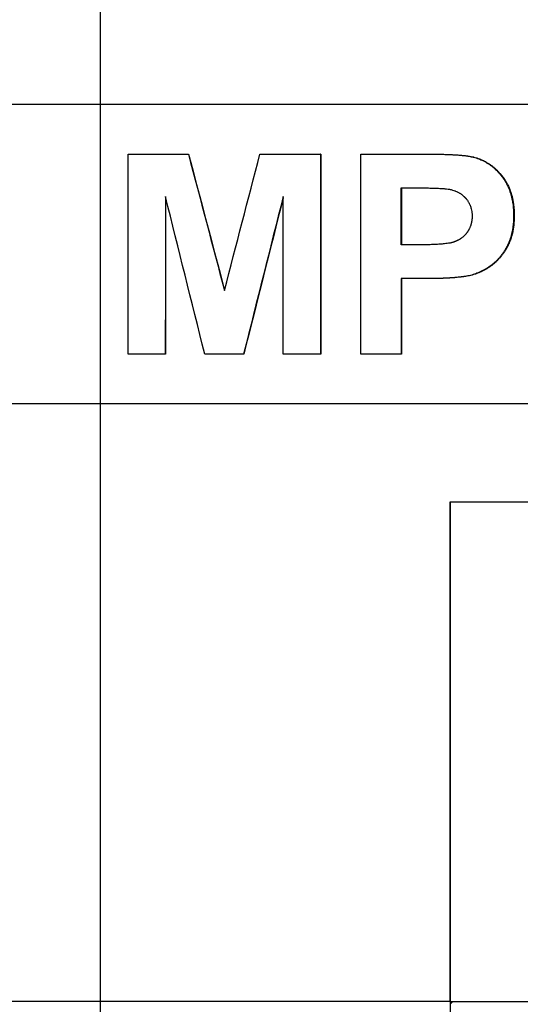
# Model space of a CAD drawing. Units: millimetres. Extents: x 5027 to 11727, y -3089 to -316.
# Drawn here: x 5374 to 5399, y -1249 to -1200 of the extents above; entities that cross this region are included whole.
import ezdxf

# ---------------------------------------------------------------- set-up
doc = ezdxf.new("R2010")
doc.units = ezdxf.units.MM
doc.header["$LTSCALE"] = 10
doc.layers.add('kote', color=152, linetype='Continuous', lineweight=0)
doc.layers.add('SICHTBAR', color=7, linetype='Continuous', lineweight=25)
doc.styles.get("Standard").update_dxf_attribs({"font": 'trebuc.ttf'})
doc.dimstyles.new('VARIABEL-ST', dxfattribs={"dimscale": 40, "dimtxt": 5, "dimasz": 2, "dimexe": 1, "dimexo": 1, "dimgap": 0.6, "dimtad": 1, "dimdsep": 46, "dimtxsty": 'Standard', "dimcen": 0, "dimclrd": 256, "dimclre": 256, "dimclrt": 256, "dimadec": 0, "dimazin": 0, "dimtp": 0.1, "dimtm": 0.1, "dimtfac": 0.71, "dimtmove": 0, "dimatfit": 3, "dimfxl": 0, "dimtzin": 0, "dimarcsym": 0})

# ---------------------------------------------------------------- blocks, each defined once
blk = doc.blocks.new('*D62')
at = {"layer": 'Defpoints', "color": 0, "transparency": 16777216}
for p in [(5226.697, -744.704), (5227.548, -1271.257), (5775.893, -1271.257)]:
    blk.add_point(p, dxfattribs=at)
at = {"layer": 'kote', "lineweight": -2, "transparency": 16777216}
for p, q in [((5246.697, -744.704), (5795.893, -744.704)), ((5775.893, -784.704), (5775.893, -1231.257)), ((5247.548, -1271.257), (5795.893, -1271.257))]:
    blk.add_line(p, q, dxfattribs=at)
at = {"layer": 'kote', "transparency": 16777216}
for points in [[(5769.226, -784.704), (5782.56, -784.704), (5775.893, -744.704)], [(5769.226, -1231.257), (5782.56, -1231.257), (5775.893, -1271.257)]]:
    blk.add_solid(points, dxfattribs=at)
at = {"layer": 'kote', "transparency": 16777216, "insert": (5748.63, -1007.98), "char_height": 30, "attachment_point": 5, "rotation": 90}
blk.add_mtext('527', dxfattribs=at)

msp = doc.modelspace()

# ---------------------------------------------------------------- linework, layer by layer
at = {"layer": 'SICHTBAR'}
for p, q in [((5378.4, -1275.108), (5378.4, -741.704)), ((5321.429, -1204.011), (5435.37, -1204.011)), ((5382.809, -1206.511), (5382.802, -1206.511)), ((5389.424, -1206.511), (5389.408, -1206.511)), ((5389.424, -1206.511), (5389.424, -1216.511)), ((5397.084, -1206.664), (5397.057, -1206.664)), ((5393.442, -1208.203), (5394.416, -1208.203)), ((5393.442, -1211.046), (5393.442, -1208.203)), ((5393.464, -1208.203), (5393.464, -1211.046)), ((5399.103, -1209.591), (5399.073, -1209.591)), ((5394.545, -1211.046), (5393.442, -1211.046)), ((5396.87, -1212.594), (5396.843, -1212.594)), ((5393.464, -1212.739), (5393.464, -1216.511)), ((5381.65, -1216.511), (5381.646, -1216.511)), ((5385.576, -1216.511), (5385.565, -1216.511)), ((5389.424, -1216.511), (5389.408, -1216.511)), ((5393.464, -1216.511), (5393.442, -1216.511)), ((5435.37, -1219.011), (5321.429, -1219.011)), ((5395.9, -1248.906), (5395.9, -1223.906)), ((5395.9, -1223.906), (5419.9, -1223.906)), ((5395.9, -1223.906), (5395.9, -1248.906)), ((5395.9, -1223.906), (5419.9, -1223.906)), ((5395.9, -1248.906), (5360.9, -1248.906)), ((5395.9, -1248.906), (5395.9, -1251.406)), ((5395.9, -1249.034), (5396.028, -1248.906)), ((5395.9, -1248.906), (5419.9, -1248.906))]:
    msp.add_line(p, q, dxfattribs=at)
for points, knots in [([(5379.781, -1206.511), (5379.949, -1206.511), (5380.117, -1206.511), (5380.284, -1206.511), (5380.326, -1206.511), (5380.368, -1206.511), (5380.41, -1206.511), (5381.208, -1206.511), (5382.005, -1206.511), (5382.802, -1206.511)], [0, 0, 0, 0, 0.0504319, 0.0504319, 0.0504319, 0.0630399, 0.0630399, 0.0630399, 0.3025915, 0.3025915, 0.3025915, 0.3025915]), ([(5386.379, -1206.511), (5386.464, -1206.511), (5386.548, -1206.511), (5386.632, -1206.511), (5386.884, -1206.511), (5387.137, -1206.511), (5387.389, -1206.511), (5387.515, -1206.511), (5387.642, -1206.511), (5387.768, -1206.511), (5387.894, -1206.511), (5388.02, -1206.511), (5388.146, -1206.511), (5388.567, -1206.511), (5388.988, -1206.511), (5389.408, -1206.511)], [0, 0, 0, 0, 0.0252795, 0.0252795, 0.0252795, 0.1011179, 0.1011179, 0.1011179, 0.1390371, 0.1390371, 0.1390371, 0.1769563, 0.1769563, 0.1769563, 0.3033537, 0.3033537, 0.3033537, 0.3033537]), ([(5394.659, -1206.511), (5394.762, -1206.511), (5394.861, -1206.512), (5394.957, -1206.512), (5395.054, -1206.513), (5395.147, -1206.514), (5395.238, -1206.516), (5395.283, -1206.516), (5395.327, -1206.517), (5395.371, -1206.518), (5395.458, -1206.52), (5395.543, -1206.522), (5395.624, -1206.524), (5395.665, -1206.526), (5395.705, -1206.527), (5395.744, -1206.528), (5395.823, -1206.531), (5395.898, -1206.534), (5395.971, -1206.538), (5396.007, -1206.54), (5396.043, -1206.541), (5396.077, -1206.543), (5396.147, -1206.547), (5396.214, -1206.552), (5396.277, -1206.556), (5396.309, -1206.558), (5396.34, -1206.561), (5396.37, -1206.563), (5396.431, -1206.568), (5396.489, -1206.573), (5396.543, -1206.579), (5396.571, -1206.582), (5396.597, -1206.585), (5396.623, -1206.588), (5396.701, -1206.597), (5396.771, -1206.607), (5396.836, -1206.617), (5396.921, -1206.631), (5396.995, -1206.647), (5397.057, -1206.664)], [0, 0, 0, 0, 0.083333, 0.083333, 0.083333, 0.166667, 0.166667, 0.166667, 0.208333, 0.208333, 0.208333, 0.291667, 0.291667, 0.291667, 0.333333, 0.333333, 0.333333, 0.416667, 0.416667, 0.416667, 0.458333, 0.458333, 0.458333, 0.541667, 0.541667, 0.541667, 0.583333, 0.583333, 0.583333, 0.666667, 0.666667, 0.666667, 0.708333, 0.708333, 0.708333, 0.833333, 0.833333, 0.833333, 1, 1, 1, 1]), ([(5394.683, -1206.511), (5394.786, -1206.511), (5394.885, -1206.512), (5394.982, -1206.512), (5395.078, -1206.513), (5395.172, -1206.514), (5395.262, -1206.516), (5395.307, -1206.516), (5395.352, -1206.517), (5395.396, -1206.518), (5395.483, -1206.52), (5395.568, -1206.522), (5395.649, -1206.524), (5395.69, -1206.526), (5395.73, -1206.527), (5395.77, -1206.528), (5395.848, -1206.531), (5395.924, -1206.534), (5395.996, -1206.538), (5396.033, -1206.54), (5396.068, -1206.541), (5396.103, -1206.543), (5396.173, -1206.547), (5396.239, -1206.552), (5396.303, -1206.556), (5396.399, -1206.563), (5396.488, -1206.571), (5396.57, -1206.579), (5396.597, -1206.582), (5396.624, -1206.585), (5396.65, -1206.588), (5396.727, -1206.597), (5396.798, -1206.607), (5396.862, -1206.617), (5396.948, -1206.631), (5397.022, -1206.647), (5397.084, -1206.664)], [0, 0, 0, 0, 0.083333, 0.083333, 0.083333, 0.166667, 0.166667, 0.166667, 0.208333, 0.208333, 0.208333, 0.291667, 0.291667, 0.291667, 0.333333, 0.333333, 0.333333, 0.416667, 0.416667, 0.416667, 0.458333, 0.458333, 0.458333, 0.541667, 0.541667, 0.541667, 0.666667, 0.666667, 0.666667, 0.708333, 0.708333, 0.708333, 0.833333, 0.833333, 0.833333, 1, 1, 1, 1]), ([(5397.057, -1206.664), (5397.152, -1206.688), (5397.245, -1206.718), (5397.335, -1206.752), (5397.403, -1206.778), (5397.469, -1206.807), (5397.534, -1206.838), (5397.556, -1206.849), (5397.577, -1206.859), (5397.598, -1206.87), (5397.641, -1206.893), (5397.683, -1206.916), (5397.724, -1206.941), (5397.745, -1206.953), (5397.765, -1206.966), (5397.786, -1206.979), (5397.826, -1207.004), (5397.866, -1207.031), (5397.905, -1207.06), (5397.925, -1207.074), (5397.945, -1207.088), (5397.964, -1207.103), (5398.003, -1207.133), (5398.041, -1207.164), (5398.078, -1207.196), (5398.097, -1207.212), (5398.115, -1207.228), (5398.133, -1207.245), (5398.161, -1207.27), (5398.188, -1207.295), (5398.215, -1207.322), (5398.224, -1207.33), (5398.233, -1207.339), (5398.242, -1207.348), (5398.259, -1207.366), (5398.277, -1207.384), (5398.294, -1207.403), (5398.303, -1207.412), (5398.311, -1207.421), (5398.32, -1207.431), (5398.333, -1207.445), (5398.346, -1207.459), (5398.358, -1207.474), (5398.363, -1207.478), (5398.367, -1207.483), (5398.371, -1207.488), (5398.38, -1207.498), (5398.388, -1207.508), (5398.396, -1207.517), (5398.401, -1207.522), (5398.405, -1207.527), (5398.409, -1207.532), (5398.415, -1207.54), (5398.421, -1207.547), (5398.428, -1207.555), (5398.434, -1207.562), (5398.44, -1207.57), (5398.446, -1207.577), (5398.448, -1207.58), (5398.45, -1207.583), (5398.452, -1207.585), (5398.456, -1207.59), (5398.46, -1207.595), (5398.464, -1207.601), (5398.466, -1207.603), (5398.468, -1207.606), (5398.471, -1207.608), (5398.475, -1207.613), (5398.479, -1207.619), (5398.483, -1207.624), (5398.485, -1207.626), (5398.487, -1207.629), (5398.489, -1207.632), (5398.493, -1207.637), (5398.497, -1207.642), (5398.501, -1207.647), (5398.503, -1207.65), (5398.505, -1207.653), (5398.507, -1207.655), (5398.511, -1207.66), (5398.515, -1207.666), (5398.519, -1207.671), (5398.521, -1207.674), (5398.522, -1207.676), (5398.524, -1207.679), (5398.528, -1207.684), (5398.532, -1207.69), (5398.536, -1207.695), (5398.538, -1207.698), (5398.54, -1207.7), (5398.542, -1207.703), (5398.546, -1207.708), (5398.55, -1207.714), (5398.553, -1207.719), (5398.555, -1207.722), (5398.557, -1207.725), (5398.559, -1207.727), (5398.565, -1207.735), (5398.57, -1207.744), (5398.576, -1207.752), (5398.58, -1207.757), (5398.583, -1207.763), (5398.587, -1207.768), (5398.594, -1207.779), (5398.602, -1207.79), (5398.609, -1207.801), (5398.613, -1207.807), (5398.616, -1207.813), (5398.62, -1207.818), (5398.63, -1207.835), (5398.641, -1207.852), (5398.651, -1207.869), (5398.658, -1207.88), (5398.665, -1207.892), (5398.671, -1207.903), (5398.685, -1207.926), (5398.698, -1207.95), (5398.711, -1207.973), (5398.717, -1207.985), (5398.723, -1207.997), (5398.729, -1208.009), (5398.748, -1208.044), (5398.766, -1208.08), (5398.783, -1208.117), (5398.794, -1208.142), (5398.805, -1208.167), (5398.816, -1208.192), (5398.837, -1208.242), (5398.858, -1208.293), (5398.876, -1208.345), (5398.886, -1208.371), (5398.895, -1208.397), (5398.903, -1208.424), (5398.921, -1208.477), (5398.937, -1208.531), (5398.952, -1208.587), (5398.959, -1208.614), (5398.966, -1208.642), (5398.973, -1208.67), (5398.986, -1208.726), (5398.998, -1208.784), (5399.009, -1208.842), (5399.014, -1208.871), (5399.019, -1208.901), (5399.024, -1208.93), (5399.038, -1209.019), (5399.049, -1209.11), (5399.057, -1209.204), (5399.068, -1209.329), (5399.073, -1209.458), (5399.073, -1209.591)], [0, 0, 0, 0, 0.166667, 0.166667, 0.166667, 0.291667, 0.291667, 0.291667, 0.333333, 0.333333, 0.333333, 0.416667, 0.416667, 0.416667, 0.458333, 0.458333, 0.458333, 0.541667, 0.541667, 0.541667, 0.583333, 0.583333, 0.583333, 0.666667, 0.666667, 0.666667, 0.708333, 0.708333, 0.708333, 0.770833, 0.770833, 0.770833, 0.791667, 0.791667, 0.791667, 0.833333, 0.833333, 0.833333, 0.854167, 0.854167, 0.854167, 0.885417, 0.885417, 0.885417, 0.895833, 0.895833, 0.895833, 0.916667, 0.916667, 0.916667, 0.927083, 0.927083, 0.927083, 0.942708, 0.942708, 0.942708, 0.958333, 0.958333, 0.958333, 0.963542, 0.963542, 0.963542, 0.973958, 0.973958, 0.973958, 0.979167, 0.979167, 0.979167, 0.989583, 0.989583, 0.989583, 0.994792, 0.994792, 0.994792, 1.005208, 1.005208, 1.005208, 1.010417, 1.010417, 1.010417, 1.020833, 1.020833, 1.020833, 1.026042, 1.026042, 1.026042, 1.036458, 1.036458, 1.036458, 1.041667, 1.041667, 1.041667, 1.052083, 1.052083, 1.052083, 1.057292, 1.057292, 1.057292, 1.072917, 1.072917, 1.072917, 1.083333, 1.083333, 1.083333, 1.104167, 1.104167, 1.104167, 1.114583, 1.114583, 1.114583, 1.145833, 1.145833, 1.145833, 1.166667, 1.166667, 1.166667, 1.208333, 1.208333, 1.208333, 1.229167, 1.229167, 1.229167, 1.291667, 1.291667, 1.291667, 1.333333, 1.333333, 1.333333, 1.416667, 1.416667, 1.416667, 1.458333, 1.458333, 1.458333, 1.541667, 1.541667, 1.541667, 1.583333, 1.583333, 1.583333, 1.666667, 1.666667, 1.666667, 1.708333, 1.708333, 1.708333, 1.833333, 1.833333, 1.833333, 2, 2, 2, 2]), ([(5397.084, -1206.664), (5397.179, -1206.688), (5397.272, -1206.718), (5397.363, -1206.752), (5397.431, -1206.778), (5397.497, -1206.807), (5397.562, -1206.838), (5397.627, -1206.87), (5397.69, -1206.904), (5397.752, -1206.941), (5397.773, -1206.953), (5397.794, -1206.966), (5397.814, -1206.979), (5397.854, -1207.004), (5397.895, -1207.031), (5397.934, -1207.06), (5397.954, -1207.074), (5397.973, -1207.088), (5397.992, -1207.103), (5398.031, -1207.133), (5398.069, -1207.164), (5398.107, -1207.196), (5398.125, -1207.212), (5398.144, -1207.228), (5398.162, -1207.245), (5398.19, -1207.27), (5398.217, -1207.295), (5398.244, -1207.322), (5398.253, -1207.33), (5398.262, -1207.339), (5398.27, -1207.348), (5398.288, -1207.366), (5398.306, -1207.384), (5398.323, -1207.403), (5398.332, -1207.412), (5398.34, -1207.421), (5398.349, -1207.431), (5398.366, -1207.45), (5398.383, -1207.469), (5398.4, -1207.488), (5398.409, -1207.498), (5398.417, -1207.508), (5398.426, -1207.517), (5398.436, -1207.53), (5398.446, -1207.542), (5398.457, -1207.555), (5398.463, -1207.562), (5398.469, -1207.57), (5398.475, -1207.577), (5398.481, -1207.585), (5398.488, -1207.593), (5398.494, -1207.601), (5398.5, -1207.608), (5398.506, -1207.616), (5398.512, -1207.624), (5398.518, -1207.632), (5398.524, -1207.639), (5398.53, -1207.647), (5398.532, -1207.65), (5398.534, -1207.653), (5398.536, -1207.655), (5398.54, -1207.66), (5398.544, -1207.666), (5398.548, -1207.671), (5398.55, -1207.674), (5398.552, -1207.676), (5398.554, -1207.679), (5398.558, -1207.684), (5398.562, -1207.69), (5398.565, -1207.695), (5398.567, -1207.698), (5398.569, -1207.7), (5398.571, -1207.703), (5398.575, -1207.708), (5398.579, -1207.714), (5398.583, -1207.719), (5398.585, -1207.722), (5398.587, -1207.725), (5398.588, -1207.727), (5398.594, -1207.735), (5398.6, -1207.744), (5398.605, -1207.752), (5398.609, -1207.757), (5398.613, -1207.763), (5398.616, -1207.768), (5398.624, -1207.779), (5398.631, -1207.79), (5398.638, -1207.801), (5398.642, -1207.807), (5398.646, -1207.813), (5398.649, -1207.818), (5398.66, -1207.835), (5398.67, -1207.852), (5398.681, -1207.869), (5398.687, -1207.88), (5398.694, -1207.892), (5398.701, -1207.903), (5398.714, -1207.926), (5398.727, -1207.95), (5398.74, -1207.973), (5398.747, -1207.985), (5398.753, -1207.997), (5398.759, -1208.009), (5398.778, -1208.044), (5398.795, -1208.08), (5398.813, -1208.117), (5398.824, -1208.142), (5398.835, -1208.167), (5398.846, -1208.192), (5398.867, -1208.242), (5398.887, -1208.293), (5398.906, -1208.345), (5398.915, -1208.371), (5398.925, -1208.397), (5398.933, -1208.424), (5398.951, -1208.477), (5398.967, -1208.531), (5398.981, -1208.587), (5398.989, -1208.614), (5398.996, -1208.642), (5399.003, -1208.67), (5399.016, -1208.726), (5399.028, -1208.784), (5399.039, -1208.842), (5399.044, -1208.871), (5399.049, -1208.901), (5399.054, -1208.93), (5399.068, -1209.019), (5399.079, -1209.11), (5399.087, -1209.204), (5399.098, -1209.329), (5399.103, -1209.458), (5399.103, -1209.591)], [0, 0, 0, 0, 0.166667, 0.166667, 0.166667, 0.291667, 0.291667, 0.291667, 0.416667, 0.416667, 0.416667, 0.458333, 0.458333, 0.458333, 0.541667, 0.541667, 0.541667, 0.583333, 0.583333, 0.583333, 0.666667, 0.666667, 0.666667, 0.708333, 0.708333, 0.708333, 0.770833, 0.770833, 0.770833, 0.791667, 0.791667, 0.791667, 0.833333, 0.833333, 0.833333, 0.854167, 0.854167, 0.854167, 0.895833, 0.895833, 0.895833, 0.916667, 0.916667, 0.916667, 0.942708, 0.942708, 0.942708, 0.958333, 0.958333, 0.958333, 0.973958, 0.973958, 0.973958, 0.989583, 0.989583, 0.989583, 1.005208, 1.005208, 1.005208, 1.010417, 1.010417, 1.010417, 1.020833, 1.020833, 1.020833, 1.026042, 1.026042, 1.026042, 1.036458, 1.036458, 1.036458, 1.041667, 1.041667, 1.041667, 1.052083, 1.052083, 1.052083, 1.057292, 1.057292, 1.057292, 1.072917, 1.072917, 1.072917, 1.083333, 1.083333, 1.083333, 1.104167, 1.104167, 1.104167, 1.114583, 1.114583, 1.114583, 1.145833, 1.145833, 1.145833, 1.166667, 1.166667, 1.166667, 1.208333, 1.208333, 1.208333, 1.229167, 1.229167, 1.229167, 1.291667, 1.291667, 1.291667, 1.333333, 1.333333, 1.333333, 1.416667, 1.416667, 1.416667, 1.458333, 1.458333, 1.458333, 1.541667, 1.541667, 1.541667, 1.583333, 1.583333, 1.583333, 1.666667, 1.666667, 1.666667, 1.708333, 1.708333, 1.708333, 1.833333, 1.833333, 1.833333, 2, 2, 2, 2]), ([(5394.416, -1208.203), (5394.537, -1208.203), (5394.651, -1208.204), (5394.758, -1208.205), (5394.839, -1208.206), (5394.916, -1208.208), (5394.989, -1208.209), (5395.013, -1208.21), (5395.037, -1208.21), (5395.06, -1208.211), (5395.107, -1208.212), (5395.152, -1208.214), (5395.196, -1208.215), (5395.218, -1208.216), (5395.239, -1208.217), (5395.26, -1208.218), (5395.302, -1208.22), (5395.342, -1208.222), (5395.38, -1208.224), (5395.4, -1208.225), (5395.419, -1208.226), (5395.437, -1208.227), (5395.474, -1208.229), (5395.509, -1208.231), (5395.542, -1208.234), (5395.559, -1208.235), (5395.575, -1208.237), (5395.591, -1208.238), (5395.623, -1208.241), (5395.653, -1208.243), (5395.681, -1208.246), (5395.695, -1208.248), (5395.709, -1208.25), (5395.722, -1208.251), (5395.776, -1208.257), (5395.822, -1208.264), (5395.862, -1208.272)], [-1, -1, -1, -1, -0.833333, -0.833333, -0.833333, -0.708333, -0.708333, -0.708333, -0.666667, -0.666667, -0.666667, -0.583333, -0.583333, -0.583333, -0.541667, -0.541667, -0.541667, -0.458333, -0.458333, -0.458333, -0.416667, -0.416667, -0.416667, -0.333333, -0.333333, -0.333333, -0.291667, -0.291667, -0.291667, -0.208333, -0.208333, -0.208333, -0.166667, -0.166667, -0.166667, 0, 0, 0, 0]), ([(5395.862, -1208.272), (5395.917, -1208.282), (5395.97, -1208.295), (5396.022, -1208.31), (5396.061, -1208.321), (5396.098, -1208.334), (5396.135, -1208.348), (5396.148, -1208.352), (5396.16, -1208.357), (5396.172, -1208.362), (5396.196, -1208.372), (5396.22, -1208.383), (5396.244, -1208.394), (5396.255, -1208.4), (5396.267, -1208.405), (5396.278, -1208.411), (5396.301, -1208.423), (5396.324, -1208.435), (5396.346, -1208.448), (5396.357, -1208.455), (5396.368, -1208.461), (5396.379, -1208.468), (5396.401, -1208.482), (5396.423, -1208.496), (5396.444, -1208.511), (5396.454, -1208.518), (5396.464, -1208.526), (5396.475, -1208.534), (5396.49, -1208.545), (5396.505, -1208.557), (5396.52, -1208.569), (5396.525, -1208.573), (5396.53, -1208.578), (5396.535, -1208.582), (5396.545, -1208.59), (5396.555, -1208.598), (5396.565, -1208.607), (5396.569, -1208.611), (5396.574, -1208.616), (5396.579, -1208.62), (5396.586, -1208.627), (5396.593, -1208.633), (5396.601, -1208.64), (5396.603, -1208.642), (5396.605, -1208.645), (5396.608, -1208.647), (5396.612, -1208.652), (5396.617, -1208.656), (5396.622, -1208.661), (5396.624, -1208.663), (5396.626, -1208.665), (5396.629, -1208.668), (5396.633, -1208.672), (5396.638, -1208.677), (5396.642, -1208.682), (5396.645, -1208.684), (5396.647, -1208.686), (5396.649, -1208.689), (5396.654, -1208.694), (5396.658, -1208.698), (5396.663, -1208.703), (5396.666, -1208.707), (5396.669, -1208.711), (5396.673, -1208.714), (5396.676, -1208.718), (5396.679, -1208.722), (5396.683, -1208.725), (5396.689, -1208.733), (5396.696, -1208.74), (5396.702, -1208.748), (5396.705, -1208.752), (5396.708, -1208.755), (5396.712, -1208.759), (5396.721, -1208.771), (5396.73, -1208.782), (5396.739, -1208.794), (5396.741, -1208.796), (5396.743, -1208.799), (5396.745, -1208.802), (5396.755, -1208.815), (5396.764, -1208.828), (5396.774, -1208.841), (5396.785, -1208.858), (5396.795, -1208.874), (5396.806, -1208.891), (5396.816, -1208.907), (5396.826, -1208.924), (5396.835, -1208.941), (5396.842, -1208.953), (5396.848, -1208.964), (5396.854, -1208.976), (5396.865, -1208.999), (5396.877, -1209.023), (5396.887, -1209.047), (5396.892, -1209.059), (5396.897, -1209.071), (5396.902, -1209.084), (5396.911, -1209.108), (5396.92, -1209.133), (5396.929, -1209.159), (5396.933, -1209.172), (5396.936, -1209.185), (5396.94, -1209.198), (5396.951, -1209.237), (5396.961, -1209.277), (5396.968, -1209.318), (5396.976, -1209.359), (5396.982, -1209.401), (5396.987, -1209.444), (5396.993, -1209.501), (5396.996, -1209.56), (5396.996, -1209.621)], [-2, -2, -2, -2, -1.833333, -1.833333, -1.833333, -1.708333, -1.708333, -1.708333, -1.666667, -1.666667, -1.666667, -1.583333, -1.583333, -1.583333, -1.541667, -1.541667, -1.541667, -1.458333, -1.458333, -1.458333, -1.416667, -1.416667, -1.416667, -1.333333, -1.333333, -1.333333, -1.291667, -1.291667, -1.291667, -1.229167, -1.229167, -1.229167, -1.208333, -1.208333, -1.208333, -1.166667, -1.166667, -1.166667, -1.145833, -1.145833, -1.145833, -1.114583, -1.114583, -1.114583, -1.104167, -1.104167, -1.104167, -1.083333, -1.083333, -1.083333, -1.072917, -1.072917, -1.072917, -1.052083, -1.052083, -1.052083, -1.041667, -1.041667, -1.041667, -1.020833, -1.020833, -1.020833, -1.005208, -1.005208, -1.005208, -0.989583, -0.989583, -0.989583, -0.958333, -0.958333, -0.958333, -0.942708, -0.942708, -0.942708, -0.895833, -0.895833, -0.895833, -0.885417, -0.885417, -0.885417, -0.833333, -0.833333, -0.833333, -0.770833, -0.770833, -0.770833, -0.708333, -0.708333, -0.708333, -0.666667, -0.666667, -0.666667, -0.583333, -0.583333, -0.583333, -0.541667, -0.541667, -0.541667, -0.458333, -0.458333, -0.458333, -0.416667, -0.416667, -0.416667, -0.291667, -0.291667, -0.291667, -0.166667, -0.166667, -0.166667, 0, 0, 0, 0]), ([(5396.996, -1209.621), (5396.996, -1209.658), (5396.994, -1209.694), (5396.992, -1209.73), (5396.99, -1209.766), (5396.986, -1209.801), (5396.981, -1209.836), (5396.979, -1209.853), (5396.976, -1209.87), (5396.973, -1209.887), (5396.967, -1209.921), (5396.96, -1209.955), (5396.952, -1209.988), (5396.948, -1210.004), (5396.943, -1210.02), (5396.939, -1210.037), (5396.931, -1210.061), (5396.924, -1210.085), (5396.915, -1210.108), (5396.912, -1210.116), (5396.909, -1210.124), (5396.906, -1210.132), (5396.901, -1210.148), (5396.894, -1210.163), (5396.888, -1210.179), (5396.884, -1210.186), (5396.881, -1210.194), (5396.878, -1210.202), (5396.871, -1210.217), (5396.864, -1210.232), (5396.856, -1210.247), (5396.853, -1210.254), (5396.849, -1210.262), (5396.845, -1210.269), (5396.839, -1210.28), (5396.833, -1210.291), (5396.827, -1210.302), (5396.825, -1210.306), (5396.823, -1210.309), (5396.821, -1210.313), (5396.817, -1210.32), (5396.812, -1210.328), (5396.808, -1210.335), (5396.806, -1210.338), (5396.804, -1210.342), (5396.802, -1210.346), (5396.797, -1210.353), (5396.793, -1210.36), (5396.788, -1210.367), (5396.786, -1210.37), (5396.784, -1210.374), (5396.781, -1210.378), (5396.778, -1210.383), (5396.774, -1210.388), (5396.771, -1210.393), (5396.77, -1210.395), (5396.769, -1210.397), (5396.767, -1210.399), (5396.765, -1210.402), (5396.763, -1210.406), (5396.76, -1210.409), (5396.759, -1210.411), (5396.758, -1210.412), (5396.757, -1210.414), (5396.753, -1210.419), (5396.749, -1210.425), (5396.746, -1210.43), (5396.743, -1210.433), (5396.741, -1210.436), (5396.738, -1210.44), (5396.733, -1210.447), (5396.728, -1210.453), (5396.723, -1210.46), (5396.721, -1210.463), (5396.718, -1210.467), (5396.715, -1210.47), (5396.708, -1210.48), (5396.7, -1210.489), (5396.692, -1210.499), (5396.687, -1210.505), (5396.681, -1210.512), (5396.676, -1210.518), (5396.665, -1210.531), (5396.654, -1210.543), (5396.643, -1210.555), (5396.637, -1210.561), (5396.631, -1210.567), (5396.625, -1210.573), (5396.608, -1210.591), (5396.59, -1210.608), (5396.572, -1210.625), (5396.56, -1210.636), (5396.547, -1210.647), (5396.535, -1210.658), (5396.516, -1210.674), (5396.496, -1210.689), (5396.476, -1210.704), (5396.47, -1210.709), (5396.463, -1210.714), (5396.456, -1210.719), (5396.443, -1210.729), (5396.429, -1210.739), (5396.415, -1210.748), (5396.408, -1210.752), (5396.401, -1210.757), (5396.394, -1210.762), (5396.38, -1210.771), (5396.365, -1210.78), (5396.351, -1210.788), (5396.343, -1210.792), (5396.336, -1210.797), (5396.329, -1210.801), (5396.317, -1210.807), (5396.306, -1210.813), (5396.295, -1210.819), (5396.291, -1210.821), (5396.287, -1210.823), (5396.283, -1210.825), (5396.276, -1210.829), (5396.268, -1210.833), (5396.26, -1210.837), (5396.256, -1210.839), (5396.252, -1210.841), (5396.249, -1210.843), (5396.241, -1210.846), (5396.233, -1210.85), (5396.225, -1210.854), (5396.221, -1210.856), (5396.217, -1210.858), (5396.213, -1210.859), (5396.207, -1210.862), (5396.201, -1210.865), (5396.195, -1210.867), (5396.193, -1210.868), (5396.191, -1210.869), (5396.189, -1210.87), (5396.185, -1210.872), (5396.181, -1210.873), (5396.177, -1210.875), (5396.171, -1210.878), (5396.164, -1210.88), (5396.158, -1210.883), (5396.156, -1210.884), (5396.154, -1210.884), (5396.152, -1210.885), (5396.142, -1210.889), (5396.131, -1210.893), (5396.12, -1210.897), (5396.118, -1210.898), (5396.116, -1210.899), (5396.114, -1210.9), (5396.107, -1210.902), (5396.1, -1210.905), (5396.093, -1210.907), (5396.087, -1210.909), (5396.079, -1210.911), (5396.072, -1210.914), (5396.058, -1210.918), (5396.043, -1210.923), (5396.027, -1210.927), (5396.022, -1210.928), (5396.017, -1210.93), (5396.011, -1210.931), (5395.995, -1210.935), (5395.979, -1210.939), (5395.962, -1210.943), (5395.95, -1210.946), (5395.939, -1210.949), (5395.927, -1210.951), (5395.903, -1210.956), (5395.878, -1210.961), (5395.852, -1210.966), (5395.839, -1210.968), (5395.826, -1210.97), (5395.812, -1210.973), (5395.772, -1210.979), (5395.729, -1210.986), (5395.684, -1210.991), (5395.639, -1210.997), (5395.591, -1211.003), (5395.541, -1211.007), (5395.508, -1211.011), (5395.474, -1211.014), (5395.438, -1211.017), (5395.368, -1211.022), (5395.293, -1211.027), (5395.214, -1211.031), (5395.175, -1211.033), (5395.134, -1211.035), (5395.093, -1211.037), (5395.01, -1211.04), (5394.923, -1211.042), (5394.832, -1211.044), (5394.74, -1211.046), (5394.645, -1211.046), (5394.545, -1211.046)], [-3, -3, -3, -3, -2.875, -2.875, -2.875, -2.75, -2.75, -2.75, -2.6875, -2.6875, -2.6875, -2.5625, -2.5625, -2.5625, -2.5, -2.5, -2.5, -2.40625, -2.40625, -2.40625, -2.375, -2.375, -2.375, -2.3125, -2.3125, -2.3125, -2.28125, -2.28125, -2.28125, -2.21875, -2.21875, -2.21875, -2.1875, -2.1875, -2.1875, -2.140625, -2.140625, -2.140625, -2.125, -2.125, -2.125, -2.09375, -2.09375, -2.09375, -2.078125, -2.078125, -2.078125, -2.046875, -2.046875, -2.046875, -2.03125, -2.03125, -2.03125, -2.007812, -2.007812, -2.007812, -2, -2, -2, -1.984375, -1.984375, -1.984375, -1.976562, -1.976562, -1.976562, -1.953125, -1.953125, -1.953125, -1.9375, -1.9375, -1.9375, -1.90625, -1.90625, -1.90625, -1.890625, -1.890625, -1.890625, -1.84375, -1.84375, -1.84375, -1.8125, -1.8125, -1.8125, -1.75, -1.75, -1.75, -1.71875, -1.71875, -1.71875, -1.625, -1.625, -1.625, -1.5625, -1.5625, -1.5625, -1.46875, -1.46875, -1.46875, -1.4375, -1.4375, -1.4375, -1.375, -1.375, -1.375, -1.34375, -1.34375, -1.34375, -1.28125, -1.28125, -1.28125, -1.25, -1.25, -1.25, -1.203125, -1.203125, -1.203125, -1.1875, -1.1875, -1.1875, -1.15625, -1.15625, -1.15625, -1.140625, -1.140625, -1.140625, -1.109375, -1.109375, -1.109375, -1.09375, -1.09375, -1.09375, -1.070312, -1.070312, -1.070312, -1.0625, -1.0625, -1.0625, -1.046875, -1.046875, -1.046875, -1.023438, -1.023438, -1.023438, -1.015625, -1.015625, -1.015625, -0.976562, -0.976562, -0.976562, -0.96875, -0.96875, -0.96875, -0.945312, -0.945312, -0.945312, -0.921875, -0.921875, -0.921875, -0.875, -0.875, -0.875, -0.859375, -0.859375, -0.859375, -0.8125, -0.8125, -0.8125, -0.78125, -0.78125, -0.78125, -0.71875, -0.71875, -0.71875, -0.6875, -0.6875, -0.6875, -0.59375, -0.59375, -0.59375, -0.5, -0.5, -0.5, -0.4375, -0.4375, -0.4375, -0.3125, -0.3125, -0.3125, -0.25, -0.25, -0.25, -0.125, -0.125, -0.125, 0, 0, 0, 0]), ([(5399.073, -1209.591), (5399.073, -1209.667), (5399.071, -1209.742), (5399.068, -1209.815), (5399.064, -1209.888), (5399.059, -1209.96), (5399.052, -1210.03), (5399.049, -1210.065), (5399.045, -1210.1), (5399.04, -1210.134), (5399.032, -1210.203), (5399.021, -1210.27), (5399.009, -1210.336), (5399.003, -1210.369), (5398.996, -1210.402), (5398.989, -1210.434), (5398.979, -1210.482), (5398.967, -1210.529), (5398.955, -1210.576), (5398.951, -1210.592), (5398.947, -1210.607), (5398.942, -1210.622), (5398.934, -1210.653), (5398.924, -1210.683), (5398.915, -1210.713), (5398.91, -1210.728), (5398.905, -1210.743), (5398.9, -1210.758), (5398.89, -1210.787), (5398.88, -1210.817), (5398.869, -1210.845), (5398.863, -1210.86), (5398.858, -1210.874), (5398.852, -1210.888), (5398.844, -1210.91), (5398.835, -1210.931), (5398.826, -1210.952), (5398.823, -1210.959), (5398.82, -1210.966), (5398.817, -1210.972), (5398.811, -1210.986), (5398.804, -1211), (5398.798, -1211.014), (5398.795, -1211.021), (5398.792, -1211.027), (5398.788, -1211.034), (5398.784, -1211.044), (5398.779, -1211.054), (5398.774, -1211.064), (5398.772, -1211.068), (5398.771, -1211.071), (5398.769, -1211.075), (5398.766, -1211.081), (5398.762, -1211.088), (5398.759, -1211.095), (5398.757, -1211.098), (5398.755, -1211.101), (5398.754, -1211.104), (5398.75, -1211.111), (5398.747, -1211.118), (5398.743, -1211.124), (5398.742, -1211.128), (5398.74, -1211.131), (5398.738, -1211.134), (5398.735, -1211.141), (5398.731, -1211.147), (5398.728, -1211.154), (5398.726, -1211.157), (5398.724, -1211.16), (5398.722, -1211.163), (5398.719, -1211.17), (5398.715, -1211.176), (5398.712, -1211.183), (5398.71, -1211.186), (5398.708, -1211.189), (5398.706, -1211.192), (5398.703, -1211.199), (5398.699, -1211.205), (5398.696, -1211.212), (5398.694, -1211.215), (5398.692, -1211.218), (5398.69, -1211.221), (5398.685, -1211.231), (5398.679, -1211.24), (5398.674, -1211.25), (5398.67, -1211.256), (5398.667, -1211.262), (5398.663, -1211.268), (5398.652, -1211.287), (5398.641, -1211.306), (5398.629, -1211.324), (5398.622, -1211.336), (5398.614, -1211.348), (5398.606, -1211.36), (5398.591, -1211.384), (5398.575, -1211.408), (5398.56, -1211.432), (5398.552, -1211.443), (5398.544, -1211.455), (5398.536, -1211.466), (5398.52, -1211.489), (5398.503, -1211.512), (5398.487, -1211.534), (5398.479, -1211.546), (5398.47, -1211.557), (5398.462, -1211.568), (5398.445, -1211.59), (5398.428, -1211.611), (5398.411, -1211.633), (5398.402, -1211.643), (5398.394, -1211.654), (5398.385, -1211.664), (5398.368, -1211.685), (5398.35, -1211.706), (5398.332, -1211.726), (5398.323, -1211.736), (5398.314, -1211.746), (5398.305, -1211.756), (5398.287, -1211.776), (5398.268, -1211.795), (5398.25, -1211.814), (5398.241, -1211.824), (5398.231, -1211.833), (5398.222, -1211.843), (5398.203, -1211.862), (5398.184, -1211.88), (5398.165, -1211.898), (5398.155, -1211.907), (5398.145, -1211.916), (5398.135, -1211.925), (5398.116, -1211.943), (5398.096, -1211.96), (5398.076, -1211.977), (5398.066, -1211.986), (5398.056, -1211.994), (5398.046, -1212.003), (5398.031, -1212.015), (5398.015, -1212.027), (5398, -1212.04), (5397.995, -1212.044), (5397.99, -1212.048), (5397.985, -1212.052), (5397.977, -1212.058), (5397.969, -1212.064), (5397.961, -1212.069), (5397.953, -1212.075), (5397.945, -1212.081), (5397.938, -1212.087), (5397.935, -1212.089), (5397.932, -1212.091), (5397.93, -1212.093), (5397.924, -1212.097), (5397.919, -1212.1), (5397.914, -1212.104), (5397.911, -1212.106), (5397.908, -1212.108), (5397.906, -1212.11), (5397.9, -1212.114), (5397.895, -1212.117), (5397.89, -1212.121), (5397.887, -1212.123), (5397.884, -1212.125), (5397.882, -1212.127), (5397.876, -1212.13), (5397.871, -1212.134), (5397.866, -1212.138), (5397.863, -1212.14), (5397.86, -1212.141), (5397.858, -1212.143), (5397.852, -1212.147), (5397.847, -1212.151), (5397.842, -1212.154), (5397.839, -1212.156), (5397.836, -1212.158), (5397.834, -1212.16), (5397.825, -1212.165), (5397.817, -1212.17), (5397.809, -1212.176), (5397.804, -1212.179), (5397.799, -1212.183), (5397.793, -1212.186), (5397.783, -1212.193), (5397.772, -1212.2), (5397.761, -1212.207), (5397.756, -1212.21), (5397.75, -1212.214), (5397.745, -1212.217), (5397.729, -1212.227), (5397.713, -1212.237), (5397.696, -1212.247), (5397.686, -1212.253), (5397.675, -1212.26), (5397.664, -1212.266), (5397.643, -1212.279), (5397.621, -1212.291), (5397.599, -1212.303), (5397.589, -1212.309), (5397.578, -1212.315), (5397.567, -1212.321), (5397.545, -1212.333), (5397.524, -1212.344), (5397.502, -1212.356), (5397.491, -1212.361), (5397.48, -1212.367), (5397.469, -1212.372), (5397.437, -1212.388), (5397.404, -1212.404), (5397.371, -1212.418), (5397.35, -1212.428), (5397.328, -1212.438), (5397.306, -1212.447), (5397.262, -1212.465), (5397.218, -1212.483), (5397.175, -1212.498), (5397.153, -1212.506), (5397.131, -1212.514), (5397.109, -1212.521), (5397.065, -1212.536), (5397.021, -1212.549), (5396.976, -1212.561), (5396.932, -1212.573), (5396.888, -1212.584), (5396.843, -1212.594)], [0, 0, 0, 0, 0.125, 0.125, 0.125, 0.25, 0.25, 0.25, 0.3125, 0.3125, 0.3125, 0.4375, 0.4375, 0.4375, 0.5, 0.5, 0.5, 0.59375, 0.59375, 0.59375, 0.625, 0.625, 0.625, 0.6875, 0.6875, 0.6875, 0.71875, 0.71875, 0.71875, 0.78125, 0.78125, 0.78125, 0.8125, 0.8125, 0.8125, 0.859375, 0.859375, 0.859375, 0.875, 0.875, 0.875, 0.90625, 0.90625, 0.90625, 0.921875, 0.921875, 0.921875, 0.945312, 0.945312, 0.945312, 0.953125, 0.953125, 0.953125, 0.96875, 0.96875, 0.96875, 0.976562, 0.976562, 0.976562, 0.992188, 0.992188, 0.992188, 1, 1, 1, 1.015625, 1.015625, 1.015625, 1.023438, 1.023438, 1.023438, 1.039062, 1.039062, 1.039062, 1.046875, 1.046875, 1.046875, 1.0625, 1.0625, 1.0625, 1.070312, 1.070312, 1.070312, 1.09375, 1.09375, 1.09375, 1.109375, 1.109375, 1.109375, 1.15625, 1.15625, 1.15625, 1.1875, 1.1875, 1.1875, 1.25, 1.25, 1.25, 1.28125, 1.28125, 1.28125, 1.34375, 1.34375, 1.34375, 1.375, 1.375, 1.375, 1.4375, 1.4375, 1.4375, 1.46875, 1.46875, 1.46875, 1.53125, 1.53125, 1.53125, 1.5625, 1.5625, 1.5625, 1.625, 1.625, 1.625, 1.65625, 1.65625, 1.65625, 1.71875, 1.71875, 1.71875, 1.75, 1.75, 1.75, 1.8125, 1.8125, 1.8125, 1.84375, 1.84375, 1.84375, 1.890625, 1.890625, 1.890625, 1.90625, 1.90625, 1.90625, 1.929688, 1.929688, 1.929688, 1.953125, 1.953125, 1.953125, 1.960938, 1.960938, 1.960938, 1.976562, 1.976562, 1.976562, 1.984375, 1.984375, 1.984375, 2, 2, 2, 2.007812, 2.007812, 2.007812, 2.023438, 2.023438, 2.023438, 2.03125, 2.03125, 2.03125, 2.046875, 2.046875, 2.046875, 2.054688, 2.054688, 2.054688, 2.078125, 2.078125, 2.078125, 2.09375, 2.09375, 2.09375, 2.125, 2.125, 2.125, 2.140625, 2.140625, 2.140625, 2.1875, 2.1875, 2.1875, 2.21875, 2.21875, 2.21875, 2.28125, 2.28125, 2.28125, 2.3125, 2.3125, 2.3125, 2.375, 2.375, 2.375, 2.40625, 2.40625, 2.40625, 2.5, 2.5, 2.5, 2.5625, 2.5625, 2.5625, 2.6875, 2.6875, 2.6875, 2.75, 2.75, 2.75, 2.875, 2.875, 2.875, 3, 3, 3, 3]), ([(5399.103, -1209.591), (5399.103, -1209.667), (5399.101, -1209.742), (5399.098, -1209.815), (5399.094, -1209.888), (5399.089, -1209.96), (5399.082, -1210.03), (5399.079, -1210.065), (5399.075, -1210.1), (5399.07, -1210.134), (5399.062, -1210.203), (5399.051, -1210.27), (5399.039, -1210.336), (5399.024, -1210.419), (5399.006, -1210.498), (5398.985, -1210.576), (5398.981, -1210.592), (5398.977, -1210.607), (5398.972, -1210.622), (5398.963, -1210.653), (5398.954, -1210.683), (5398.945, -1210.713), (5398.94, -1210.728), (5398.935, -1210.743), (5398.93, -1210.758), (5398.92, -1210.787), (5398.909, -1210.817), (5398.898, -1210.845), (5398.893, -1210.86), (5398.887, -1210.874), (5398.882, -1210.888), (5398.873, -1210.91), (5398.865, -1210.931), (5398.856, -1210.952), (5398.847, -1210.973), (5398.837, -1210.993), (5398.828, -1211.014), (5398.82, -1211.031), (5398.812, -1211.048), (5398.804, -1211.064), (5398.802, -1211.068), (5398.8, -1211.071), (5398.799, -1211.075), (5398.794, -1211.085), (5398.788, -1211.095), (5398.783, -1211.104), (5398.78, -1211.111), (5398.777, -1211.118), (5398.773, -1211.124), (5398.768, -1211.134), (5398.763, -1211.144), (5398.757, -1211.154), (5398.756, -1211.157), (5398.754, -1211.16), (5398.752, -1211.163), (5398.748, -1211.17), (5398.745, -1211.176), (5398.741, -1211.183), (5398.736, -1211.192), (5398.731, -1211.202), (5398.725, -1211.212), (5398.723, -1211.215), (5398.722, -1211.218), (5398.72, -1211.221), (5398.714, -1211.231), (5398.709, -1211.24), (5398.703, -1211.25), (5398.7, -1211.256), (5398.696, -1211.262), (5398.692, -1211.268), (5398.681, -1211.287), (5398.67, -1211.306), (5398.659, -1211.324), (5398.651, -1211.336), (5398.643, -1211.348), (5398.636, -1211.36), (5398.62, -1211.384), (5398.605, -1211.408), (5398.589, -1211.432), (5398.581, -1211.443), (5398.573, -1211.455), (5398.565, -1211.466), (5398.549, -1211.489), (5398.533, -1211.512), (5398.516, -1211.534), (5398.508, -1211.546), (5398.5, -1211.557), (5398.491, -1211.568), (5398.474, -1211.59), (5398.457, -1211.611), (5398.44, -1211.633), (5398.432, -1211.643), (5398.423, -1211.654), (5398.414, -1211.664), (5398.397, -1211.685), (5398.379, -1211.706), (5398.361, -1211.726), (5398.352, -1211.736), (5398.343, -1211.746), (5398.334, -1211.756), (5398.316, -1211.776), (5398.297, -1211.795), (5398.279, -1211.814), (5398.269, -1211.824), (5398.26, -1211.833), (5398.251, -1211.843), (5398.232, -1211.862), (5398.213, -1211.88), (5398.193, -1211.898), (5398.184, -1211.907), (5398.174, -1211.916), (5398.164, -1211.925), (5398.145, -1211.943), (5398.125, -1211.96), (5398.105, -1211.977), (5398.095, -1211.986), (5398.085, -1211.994), (5398.075, -1212.003), (5398.059, -1212.015), (5398.044, -1212.027), (5398.029, -1212.04), (5398.023, -1212.044), (5398.018, -1212.048), (5398.013, -1212.052), (5398.005, -1212.058), (5397.997, -1212.064), (5397.99, -1212.069), (5397.987, -1212.071), (5397.984, -1212.073), (5397.982, -1212.075), (5397.977, -1212.079), (5397.971, -1212.083), (5397.966, -1212.087), (5397.963, -1212.089), (5397.961, -1212.091), (5397.958, -1212.093), (5397.953, -1212.097), (5397.947, -1212.1), (5397.942, -1212.104), (5397.94, -1212.106), (5397.937, -1212.108), (5397.934, -1212.11), (5397.929, -1212.114), (5397.924, -1212.117), (5397.918, -1212.121), (5397.91, -1212.127), (5397.902, -1212.132), (5397.894, -1212.138), (5397.891, -1212.14), (5397.889, -1212.141), (5397.886, -1212.143), (5397.881, -1212.147), (5397.875, -1212.151), (5397.87, -1212.154), (5397.867, -1212.156), (5397.865, -1212.158), (5397.862, -1212.16), (5397.854, -1212.165), (5397.846, -1212.17), (5397.838, -1212.176), (5397.832, -1212.179), (5397.827, -1212.183), (5397.822, -1212.186), (5397.811, -1212.193), (5397.8, -1212.2), (5397.789, -1212.207), (5397.784, -1212.21), (5397.778, -1212.214), (5397.773, -1212.217), (5397.757, -1212.227), (5397.741, -1212.237), (5397.725, -1212.247), (5397.714, -1212.253), (5397.703, -1212.26), (5397.692, -1212.266), (5397.671, -1212.279), (5397.649, -1212.291), (5397.627, -1212.303), (5397.616, -1212.309), (5397.606, -1212.315), (5397.595, -1212.321), (5397.573, -1212.333), (5397.551, -1212.344), (5397.53, -1212.356), (5397.519, -1212.361), (5397.508, -1212.367), (5397.497, -1212.372), (5397.464, -1212.388), (5397.432, -1212.404), (5397.399, -1212.418), (5397.377, -1212.428), (5397.355, -1212.438), (5397.333, -1212.447), (5397.29, -1212.465), (5397.246, -1212.483), (5397.202, -1212.498), (5397.18, -1212.506), (5397.158, -1212.514), (5397.136, -1212.521), (5397.092, -1212.536), (5397.048, -1212.549), (5397.003, -1212.561), (5396.959, -1212.573), (5396.915, -1212.584), (5396.87, -1212.594)], [0, 0, 0, 0, 0.125, 0.125, 0.125, 0.25, 0.25, 0.25, 0.3125, 0.3125, 0.3125, 0.4375, 0.4375, 0.4375, 0.59375, 0.59375, 0.59375, 0.625, 0.625, 0.625, 0.6875, 0.6875, 0.6875, 0.71875, 0.71875, 0.71875, 0.78125, 0.78125, 0.78125, 0.8125, 0.8125, 0.8125, 0.859375, 0.859375, 0.859375, 0.90625, 0.90625, 0.90625, 0.945312, 0.945312, 0.945312, 0.953125, 0.953125, 0.953125, 0.976562, 0.976562, 0.976562, 0.992188, 0.992188, 0.992188, 1.015625, 1.015625, 1.015625, 1.023438, 1.023438, 1.023438, 1.039062, 1.039062, 1.039062, 1.0625, 1.0625, 1.0625, 1.070312, 1.070312, 1.070312, 1.09375, 1.09375, 1.09375, 1.109375, 1.109375, 1.109375, 1.15625, 1.15625, 1.15625, 1.1875, 1.1875, 1.1875, 1.25, 1.25, 1.25, 1.28125, 1.28125, 1.28125, 1.34375, 1.34375, 1.34375, 1.375, 1.375, 1.375, 1.4375, 1.4375, 1.4375, 1.46875, 1.46875, 1.46875, 1.53125, 1.53125, 1.53125, 1.5625, 1.5625, 1.5625, 1.625, 1.625, 1.625, 1.65625, 1.65625, 1.65625, 1.71875, 1.71875, 1.71875, 1.75, 1.75, 1.75, 1.8125, 1.8125, 1.8125, 1.84375, 1.84375, 1.84375, 1.890625, 1.890625, 1.890625, 1.90625, 1.90625, 1.90625, 1.929688, 1.929688, 1.929688, 1.9375, 1.9375, 1.9375, 1.953125, 1.953125, 1.953125, 1.960938, 1.960938, 1.960938, 1.976562, 1.976562, 1.976562, 1.984375, 1.984375, 1.984375, 2, 2, 2, 2.023438, 2.023438, 2.023438, 2.03125, 2.03125, 2.03125, 2.046875, 2.046875, 2.046875, 2.054688, 2.054688, 2.054688, 2.078125, 2.078125, 2.078125, 2.09375, 2.09375, 2.09375, 2.125, 2.125, 2.125, 2.140625, 2.140625, 2.140625, 2.1875, 2.1875, 2.1875, 2.21875, 2.21875, 2.21875, 2.28125, 2.28125, 2.28125, 2.3125, 2.3125, 2.3125, 2.375, 2.375, 2.375, 2.40625, 2.40625, 2.40625, 2.5, 2.5, 2.5, 2.5625, 2.5625, 2.5625, 2.6875, 2.6875, 2.6875, 2.75, 2.75, 2.75, 2.875, 2.875, 2.875, 3, 3, 3, 3]), ([(5396.843, -1212.594), (5396.804, -1212.602), (5396.762, -1212.609), (5396.72, -1212.617), (5396.677, -1212.624), (5396.633, -1212.631), (5396.587, -1212.638), (5396.564, -1212.641), (5396.541, -1212.645), (5396.517, -1212.648), (5396.47, -1212.654), (5396.421, -1212.66), (5396.371, -1212.666), (5396.345, -1212.669), (5396.32, -1212.671), (5396.294, -1212.674), (5396.242, -1212.68), (5396.189, -1212.685), (5396.134, -1212.689), (5396.106, -1212.692), (5396.078, -1212.694), (5396.05, -1212.696), (5395.994, -1212.7), (5395.936, -1212.704), (5395.877, -1212.708), (5395.847, -1212.71), (5395.817, -1212.712), (5395.786, -1212.713), (5395.725, -1212.717), (5395.663, -1212.72), (5395.599, -1212.722), (5395.567, -1212.724), (5395.534, -1212.725), (5395.502, -1212.726), (5395.403, -1212.73), (5395.302, -1212.732), (5395.197, -1212.735), (5395.057, -1212.737), (5394.911, -1212.739), (5394.758, -1212.739)], [0, 0, 0, 0, 0.083333, 0.083333, 0.083333, 0.166667, 0.166667, 0.166667, 0.208333, 0.208333, 0.208333, 0.291667, 0.291667, 0.291667, 0.333333, 0.333333, 0.333333, 0.416667, 0.416667, 0.416667, 0.458333, 0.458333, 0.458333, 0.541667, 0.541667, 0.541667, 0.583333, 0.583333, 0.583333, 0.666667, 0.666667, 0.666667, 0.708333, 0.708333, 0.708333, 0.833333, 0.833333, 0.833333, 1, 1, 1, 1]), ([(5396.87, -1212.594), (5396.831, -1212.602), (5396.789, -1212.609), (5396.746, -1212.617), (5396.704, -1212.624), (5396.659, -1212.631), (5396.613, -1212.638), (5396.545, -1212.648), (5396.472, -1212.657), (5396.397, -1212.666), (5396.371, -1212.669), (5396.346, -1212.671), (5396.32, -1212.674), (5396.268, -1212.68), (5396.215, -1212.685), (5396.16, -1212.689), (5396.132, -1212.692), (5396.104, -1212.694), (5396.076, -1212.696), (5396.019, -1212.7), (5395.961, -1212.704), (5395.902, -1212.708), (5395.872, -1212.71), (5395.842, -1212.712), (5395.812, -1212.713), (5395.751, -1212.717), (5395.688, -1212.72), (5395.624, -1212.722), (5395.592, -1212.724), (5395.559, -1212.725), (5395.527, -1212.726), (5395.428, -1212.73), (5395.326, -1212.732), (5395.221, -1212.735), (5395.081, -1212.737), (5394.935, -1212.739), (5394.782, -1212.739)], [0, 0, 0, 0, 0.083333, 0.083333, 0.083333, 0.166667, 0.166667, 0.166667, 0.291667, 0.291667, 0.291667, 0.333333, 0.333333, 0.333333, 0.416667, 0.416667, 0.416667, 0.458333, 0.458333, 0.458333, 0.541667, 0.541667, 0.541667, 0.583333, 0.583333, 0.583333, 0.666667, 0.666667, 0.666667, 0.708333, 0.708333, 0.708333, 0.833333, 0.833333, 0.833333, 1, 1, 1, 1]), ([(5394.758, -1212.739), (5394.685, -1212.739), (5394.612, -1212.739), (5394.539, -1212.739), (5394.521, -1212.739), (5394.502, -1212.739), (5394.484, -1212.739), (5394.448, -1212.739), (5394.411, -1212.739), (5394.374, -1212.739), (5394.356, -1212.739), (5394.338, -1212.739), (5394.32, -1212.739), (5394.283, -1212.739), (5394.246, -1212.739), (5394.21, -1212.739), (5394.192, -1212.739), (5394.173, -1212.739), (5394.155, -1212.739), (5394.118, -1212.739), (5394.082, -1212.739), (5394.045, -1212.739), (5394.027, -1212.739), (5394.009, -1212.739), (5393.99, -1212.739), (5393.954, -1212.739), (5393.917, -1212.739), (5393.881, -1212.739), (5393.862, -1212.739), (5393.844, -1212.739), (5393.826, -1212.739), (5393.771, -1212.739), (5393.716, -1212.739), (5393.661, -1212.739), (5393.588, -1212.739), (5393.515, -1212.739), (5393.442, -1212.739)], [0, 0, 0, 0, 0.0219766, 0.0219766, 0.0219766, 0.0274708, 0.0274708, 0.0274708, 0.0384591, 0.0384591, 0.0384591, 0.0439533, 0.0439533, 0.0439533, 0.0549416, 0.0549416, 0.0549416, 0.0604357, 0.0604357, 0.0604357, 0.071424, 0.071424, 0.071424, 0.0769182, 0.0769182, 0.0769182, 0.0879065, 0.0879065, 0.0879065, 0.0934007, 0.0934007, 0.0934007, 0.1098831, 0.1098831, 0.1098831, 0.1318598, 0.1318598, 0.1318598, 0.1318598]), ([(5381.646, -1216.511), (5381.594, -1216.511), (5381.542, -1216.511), (5381.49, -1216.511), (5381.438, -1216.511), (5381.387, -1216.511), (5381.335, -1216.511), (5381.309, -1216.511), (5381.283, -1216.511), (5381.257, -1216.511), (5381.205, -1216.511), (5381.153, -1216.511), (5381.102, -1216.511), (5381.076, -1216.511), (5381.05, -1216.511), (5381.024, -1216.511), (5380.972, -1216.511), (5380.92, -1216.511), (5380.869, -1216.511), (5380.843, -1216.511), (5380.817, -1216.511), (5380.791, -1216.511), (5380.739, -1216.511), (5380.687, -1216.511), (5380.636, -1216.511), (5380.61, -1216.511), (5380.584, -1216.511), (5380.558, -1216.511), (5380.299, -1216.511), (5380.04, -1216.511), (5379.781, -1216.511)], [0, 0, 0, 0, 0.0155615, 0.0155615, 0.0155615, 0.031123, 0.031123, 0.031123, 0.0389037, 0.0389037, 0.0389037, 0.0544652, 0.0544652, 0.0544652, 0.0622459, 0.0622459, 0.0622459, 0.0778074, 0.0778074, 0.0778074, 0.0855882, 0.0855882, 0.0855882, 0.1011496, 0.1011496, 0.1011496, 0.1089304, 0.1089304, 0.1089304, 0.1867378, 0.1867378, 0.1867378, 0.1867378]), ([(5385.565, -1216.511), (5385.511, -1216.511), (5385.457, -1216.511), (5385.403, -1216.511), (5385.349, -1216.511), (5385.294, -1216.511), (5385.24, -1216.511), (5385.159, -1216.511), (5385.078, -1216.511), (5384.997, -1216.511), (5384.916, -1216.511), (5384.834, -1216.511), (5384.753, -1216.511), (5384.726, -1216.511), (5384.699, -1216.511), (5384.672, -1216.511), (5384.618, -1216.511), (5384.564, -1216.511), (5384.51, -1216.511), (5384.483, -1216.511), (5384.456, -1216.511), (5384.429, -1216.511), (5384.374, -1216.511), (5384.32, -1216.511), (5384.266, -1216.511), (5384.05, -1216.511), (5383.833, -1216.511), (5383.617, -1216.511)], [0, 0, 0, 0, 0.0162602, 0.0162602, 0.0162602, 0.0325203, 0.0325203, 0.0325203, 0.0569106, 0.0569106, 0.0569106, 0.0813008, 0.0813008, 0.0813008, 0.0894309, 0.0894309, 0.0894309, 0.1056911, 0.1056911, 0.1056911, 0.1138211, 0.1138211, 0.1138211, 0.1300813, 0.1300813, 0.1300813, 0.195122, 0.195122, 0.195122, 0.195122]), ([(5389.408, -1216.511), (5389.357, -1216.511), (5389.305, -1216.511), (5389.253, -1216.511), (5389.201, -1216.511), (5389.149, -1216.511), (5389.098, -1216.511), (5389.072, -1216.511), (5389.046, -1216.511), (5389.02, -1216.511), (5388.968, -1216.511), (5388.916, -1216.511), (5388.865, -1216.511), (5388.839, -1216.511), (5388.813, -1216.511), (5388.787, -1216.511), (5388.735, -1216.511), (5388.683, -1216.511), (5388.632, -1216.511), (5388.606, -1216.511), (5388.58, -1216.511), (5388.554, -1216.511), (5388.502, -1216.511), (5388.45, -1216.511), (5388.398, -1216.511), (5388.373, -1216.511), (5388.347, -1216.511), (5388.321, -1216.511), (5388.062, -1216.511), (5387.803, -1216.511), (5387.544, -1216.511)], [0, 0, 0, 0, 0.0155615, 0.0155615, 0.0155615, 0.031123, 0.031123, 0.031123, 0.0389037, 0.0389037, 0.0389037, 0.0544652, 0.0544652, 0.0544652, 0.0622459, 0.0622459, 0.0622459, 0.0778074, 0.0778074, 0.0778074, 0.0855882, 0.0855882, 0.0855882, 0.1011496, 0.1011496, 0.1011496, 0.1089304, 0.1089304, 0.1089304, 0.1867378, 0.1867378, 0.1867378, 0.1867378]), ([(5393.442, -1216.511), (5393.33, -1216.511), (5393.218, -1216.511), (5393.106, -1216.511), (5393.078, -1216.511), (5393.05, -1216.511), (5393.022, -1216.511), (5392.966, -1216.511), (5392.91, -1216.511), (5392.854, -1216.511), (5392.826, -1216.511), (5392.798, -1216.511), (5392.77, -1216.511), (5392.714, -1216.511), (5392.658, -1216.511), (5392.602, -1216.511), (5392.574, -1216.511), (5392.546, -1216.511), (5392.518, -1216.511), (5392.462, -1216.511), (5392.406, -1216.511), (5392.349, -1216.511), (5392.321, -1216.511), (5392.293, -1216.511), (5392.265, -1216.511), (5392.209, -1216.511), (5392.153, -1216.511), (5392.097, -1216.511), (5392.069, -1216.511), (5392.041, -1216.511), (5392.013, -1216.511), (5391.817, -1216.511), (5391.621, -1216.511), (5391.425, -1216.511)], [0, 0, 0, 0, 0.0336636, 0.0336636, 0.0336636, 0.0420795, 0.0420795, 0.0420795, 0.0589113, 0.0589113, 0.0589113, 0.0673272, 0.0673272, 0.0673272, 0.084159, 0.084159, 0.084159, 0.0925749, 0.0925749, 0.0925749, 0.1094068, 0.1094068, 0.1094068, 0.1178227, 0.1178227, 0.1178227, 0.1346545, 0.1346545, 0.1346545, 0.1430704, 0.1430704, 0.1430704, 0.2019817, 0.2019817, 0.2019817, 0.2019817])]:
    msp.add_open_spline(points, degree=3, knots=knots, dxfattribs=at)
for points in [[(5379.781, -1216.511), (5379.781, -1213.178), (5379.781, -1209.845), (5379.781, -1206.511)], [(5382.802, -1206.511), (5383.404, -1208.785), (5384.005, -1211.059), (5384.606, -1213.333)], [(5382.809, -1206.511), (5383.409, -1208.78), (5384.01, -1211.048), (5384.611, -1213.316)], [(5384.606, -1213.333), (5385.197, -1211.059), (5385.788, -1208.785), (5386.379, -1206.511)], [(5389.408, -1206.511), (5389.408, -1209.845), (5389.408, -1213.178), (5389.408, -1216.511)], [(5391.425, -1206.511), (5392.503, -1206.511), (5393.581, -1206.511), (5394.659, -1206.511)], [(5391.425, -1216.511), (5391.425, -1213.178), (5391.425, -1209.845), (5391.425, -1206.511)], [(5381.653, -1208.638), (5381.651, -1211.262), (5381.648, -1213.887), (5381.646, -1216.511)], [(5381.658, -1208.657), (5381.655, -1211.275), (5381.653, -1213.893), (5381.65, -1216.511)], [(5383.617, -1216.511), (5382.962, -1213.887), (5382.308, -1211.262), (5381.653, -1208.638)], [(5387.544, -1208.638), (5386.884, -1211.262), (5386.225, -1213.887), (5385.565, -1216.511)], [(5387.544, -1208.691), (5386.888, -1211.298), (5386.232, -1213.905), (5385.576, -1216.511)], [(5387.544, -1216.511), (5387.544, -1213.887), (5387.544, -1211.262), (5387.544, -1208.638)], [(5393.442, -1212.739), (5393.442, -1213.996), (5393.442, -1215.254), (5393.442, -1216.511)]]:
    msp.add_open_spline(points, degree=3, dxfattribs=at)

# ---------------------------------------------------------------- dimensions: what is measured, and where the dimension line sits
at = {"layer": 'kote'}
dim = msp.add_linear_dim(base=(5775.893, -1271.257), p1=(5226.697, -744.704), p2=(5227.548, -1271.257), angle=90, dimstyle='VARIABEL-ST', override={"dimscale": 20, "dimtxt": 1.5, "dimtoh": 1, "dimdec": 0, "dimpost": '<>', "dimtofl": 0, "dimatfit": 0}, dxfattribs=at)
dim.commit()
dim.dimension.update_dxf_attribs({"geometry": '*D62', "text_midpoint": (5748.63, -1007.98)})

doc.saveas('drawing.dxf')
